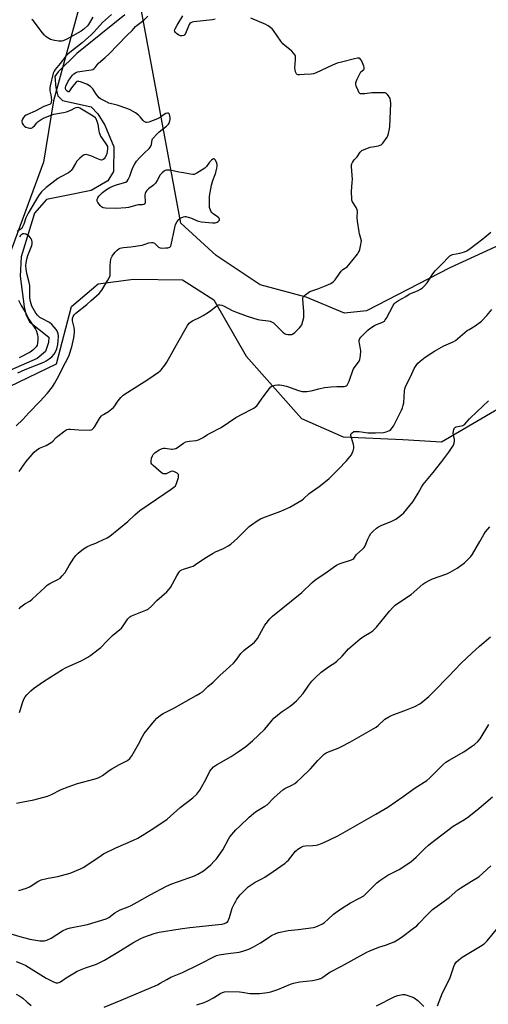
# Model space of a CAD drawing. Units: inches. Extents: x 1243771 to 1249771, y 581451 to 585452.
# Drawn here: x 1245264 to 1245519, y 584206 to 584742 of the extents above; entities that cross this region are included whole.
import ezdxf

# ---------------------------------------------------------------- set-up
doc = ezdxf.new("R2010")
doc.units = ezdxf.units.IN
doc.header["$MEASUREMENT"] = 0
for name, color, linetype in [('HYDRO-Single Line Stream', 4, 'Continuous'), ('NTRL-Pasture Land', 2, 'Continuous'), ('NTRL-Trees', 3, 'Continuous'), ('Undefined', 1, 'Continuous')]:
    doc.layers.add(name, color=color, linetype=linetype)

msp = doc.modelspace()

# ---------------------------------------------------------------- linework, layer by layer
at = {"layer": 'HYDRO-Single Line Stream'}
msp.add_lwpolyline([(1245321.26, 584744.32), (1245295.24, 584723.16), (1245285.13, 584713.34), (1245283.3, 584710.63), (1245283.71, 584704.47), (1245284.78, 584700.2), (1245287.47, 584697.74), (1245302.91, 584694.12), (1245306.67, 584690.42), (1245310.51, 584684.16), (1245315.24, 584672.38), (1245315.18, 584659.02), (1245311.97, 584653.92), (1245303.05, 584648.65), (1245289.56, 584646), (1245278.73, 584643.82), (1245272.22, 584636.26), (1245265, 584612.64), (1245264.39, 584602.04), (1245266.62, 584585.31), (1245267.49, 584581.44), (1245269.44, 584577.3), (1245279.99, 584568.8), (1245279.88, 584565.92), (1245278.14, 584561.08), (1245273.62, 584557.23), (1245247.32, 584545.85)], dxfattribs=at)
at = {"layer": 'NTRL-Pasture Land'}
msp.add_lwpolyline([(1245255.65, 584886.16), (1245277.91, 584992.73), (1245283.47, 584997.36), (1245373.29, 584911.28), (1245376.07, 584903.88), (1245374.22, 584895.55), (1245299.21, 584758.56), (1245282.54, 584697.47), (1245276.99, 584664.15), (1245258.47, 584613.24)], dxfattribs=at)
msp.add_polyline3d([(1245258.56, 584541.99, 0), (1245284.08, 584554.27, 0), (1245292.23, 584585.51, 0), (1245306.81, 584597.86, 0), (1245325.93, 584600.43, 0), (1245352.64, 584600.02, 0), (1245369.65, 584589.26, 0), (1245387.31, 584558.45, 0), (1245417.32, 584524.59, 0), (1245440.07, 584514.69, 0), (1245472.49, 584513.24, 0), (1245493.46, 584511.96, 0), (1245522.34, 584528.69, 0), (1245597.43, 584571.42, 0), (1245734.85, 584695.25, 0), (1245791.39, 584772.62, 0), (1245872.39, 584926.05, 0), (1245877.87, 584926.71, 0), (1245895.82, 584921.73, 0), (1245976.48, 584866.39, 0), (1245994.82, 584861.02, 0), (1246013.32, 584866.61, 0)], dxfattribs=at)
at = {"layer": 'NTRL-Trees'}
msp.add_lwpolyline([(1245755.87, 584742), (1245688.16, 584667.78), (1245610.97, 584601.99), (1245559.26, 584607.89), (1245529.31, 584620.91), (1245498.06, 584606.58), (1245452.81, 584583.26), (1245440.77, 584581.84), (1245419.91, 584590.71), (1245394.83, 584597.41), (1245370.96, 584613.39), (1245351.72, 584630.97), (1245329.81, 584749.28)], dxfattribs=at)
at = {"layer": 'Undefined'}
for points, elevation in [([(1245262.22, 584520.7), (1245265.76, 584524), (1245269.06, 584527.68), (1245275.16, 584533.83), (1245279.25, 584538.37), (1245281.98, 584541.91), (1245283.08, 584543.62), (1245285.66, 584548.1), (1245287.81, 584552.67), (1245290.3, 584557.38), (1245291.01, 584559.11), (1245292.45, 584563.57), (1245293.54, 584568.53), (1245293.71, 584569.7), (1245293.85, 584571.76), (1245293.87, 584572.93), (1245293.75, 584574.05), (1245293.03, 584576.95), (1245292.91, 584577.75), (1245292.9, 584579.09), (1245293.15, 584580.1), (1245293.7, 584581), (1245294.59, 584582.01), (1245300.71, 584586.66), (1245302.92, 584588.74), (1245307.3, 584592.6), (1245308.11, 584593.45), (1245308.78, 584594.39), (1245312.11, 584599.83), (1245313.14, 584601.92), (1245313.3, 584602.47), (1245313.39, 584603.28), (1245313.41, 584607.59), (1245313.52, 584609.96), (1245313.67, 584611.12), (1245313.95, 584611.91), (1245314.49, 584612.88), (1245315.41, 584614.29), (1245316.12, 584615.17), (1245317.19, 584616.14), (1245318.09, 584616.85), (1245318.77, 584617.24), (1245319.45, 584617.47), (1245320.58, 584617.66), (1245324.58, 584618.02), (1245330.66, 584619.01), (1245332.37, 584619.41), (1245334.41, 584620.21), (1245335.76, 584620.47), (1245336.54, 584620.42), (1245337.46, 584620.06), (1245338.07, 584619.55), (1245339.53, 584617.92), (1245339.98, 584617.65), (1245340.5, 584617.49), (1245341.61, 584617.36), (1245343.33, 584617.39), (1245344.75, 584617.54), (1245345.75, 584617.85), (1245345.94, 584617.98), (1245346.23, 584618.39), (1245346.51, 584619.17), (1245348.45, 584628.53), (1245348.93, 584630.17), (1245349.77, 584631.73), (1245350.65, 584632.9), (1245351.29, 584633.42), (1245351.99, 584633.85), (1245353.24, 584634.4), (1245353.99, 584634.5), (1245354.55, 584634.45), (1245356.24, 584634.04), (1245357.62, 584633.55), (1245360.31, 584632.3), (1245361.4, 584631.93), (1245363.01, 584631.7), (1245369.04, 584631.15), (1245370.49, 584631.13), (1245371.43, 584631.37), (1245372.12, 584631.78), (1245372.5, 584632.14), (1245372.72, 584632.52), (1245372.82, 584632.93), (1245372.68, 584633.48), (1245372.36, 584633.89), (1245371.68, 584634.43), (1245369.41, 584635.92), (1245368.58, 584636.73), (1245368.15, 584637.48), (1245367.69, 584638.56), (1245367.43, 584639.4), (1245367.32, 584640.13), (1245367.3, 584643.5), (1245367.39, 584645.53), (1245368.49, 584651.54), (1245369.1, 584654.07), (1245370.47, 584657.47), (1245370.83, 584658.55), (1245371.41, 584660.79), (1245371.59, 584661.91), (1245371.55, 584662.75), (1245371.08, 584664.16), (1245370.43, 584665.42), (1245370.11, 584665.75), (1245369.93, 584665.84), (1245369.55, 584665.83), (1245369.12, 584665.65), (1245368.45, 584665.23), (1245367.81, 584664.7), (1245367.27, 584664.08), (1245365.75, 584661.78), (1245364.75, 584660.81), (1245360.55, 584658.16), (1245359.79, 584657.75), (1245359.01, 584657.47), (1245358.2, 584657.44), (1245357.08, 584657.59), (1245353.2, 584658.32), (1245350.63, 584658.67), (1245345.88, 584659.67), (1245343.95, 584659.66), (1245343.17, 584659.5), (1245342.67, 584659.28), (1245341.57, 584658.36), (1245340.61, 584657.23), (1245338.96, 584654.03), (1245337.98, 584652.73), (1245336.83, 584651.58), (1245334.11, 584649.57), (1245333.28, 584648.73), (1245332.75, 584648.03), (1245332.33, 584647.1), (1245332.2, 584646.31), (1245332.36, 584642.03), (1245332.13, 584641.43), (1245331.64, 584641.1), (1245330.92, 584640.95), (1245328.69, 584640.83), (1245327.83, 584640.7), (1245323.32, 584639.47), (1245321.88, 584639.23), (1245316.55, 584638.92), (1245310.74, 584639.07), (1245309.63, 584639.25), (1245309.13, 584639.45), (1245308.68, 584639.74), (1245308.09, 584640.33), (1245307.37, 584641.24), (1245306.71, 584642.19), (1245306.33, 584642.9), (1245306.21, 584643.38), (1245306.28, 584643.89), (1245306.6, 584644.66), (1245307.24, 584645.64), (1245308.02, 584646.52), (1245309.08, 584647.53), (1245311.39, 584649.2), (1245313.09, 584650.24), (1245315.71, 584651.44), (1245316.78, 584651.82), (1245321.15, 584652.95), (1245321.93, 584653.25), (1245322.57, 584653.72), (1245323.18, 584654.63), (1245324.03, 584656.45), (1245324.92, 584659.27), (1245325.7, 584661.21), (1245326.6, 584662.87), (1245327.7, 584664.56), (1245329.45, 584666.66), (1245331.87, 584669.05), (1245334.49, 584671.48), (1245335.25, 584672.37), (1245335.51, 584672.86), (1245335.76, 584673.64), (1245336.22, 584676.22), (1245336.42, 584676.71), (1245336.91, 584677.41), (1245338.51, 584679.16), (1245340, 584680.64), (1245343.9, 584683.64), (1245344.76, 584684.39), (1245345.12, 584684.81), (1245345.39, 584685.28), (1245345.81, 584686.61), (1245345.92, 584687.49), (1245345.91, 584688.37), (1245345.63, 584689.98), (1245345.41, 584690.41), (1245345.09, 584690.7), (1245344.89, 584690.78), (1245344.43, 584690.8), (1245343.67, 584690.59), (1245342.65, 584690.1), (1245340.6, 584688.47), (1245339.06, 584687.67), (1245334.35, 584685.85), (1245333.34, 584685.65), (1245332.87, 584685.67), (1245332.47, 584685.78), (1245331.85, 584686.16), (1245331.26, 584686.71), (1245329.6, 584688.84), (1245328.76, 584689.67), (1245327.04, 584690.85), (1245324.24, 584692.56), (1245322.89, 584693.13), (1245317.16, 584695.11), (1245312.53, 584696.29), (1245310.93, 584697.03), (1245308.07, 584698.57), (1245307.36, 584699.08), (1245306.57, 584699.92), (1245305.7, 584701.1), (1245303.83, 584703.98), (1245303.28, 584704.63), (1245302.65, 584705.2), (1245301.74, 584705.89), (1245300.98, 584706.31), (1245297.18, 584707.87), (1245296.36, 584708.07), (1245295.85, 584708.09), (1245295.42, 584708.01), (1245294.85, 584707.71), (1245293.7, 584706.43), (1245292.29, 584704.5), (1245291.23, 584702.85), (1245290.77, 584702.42), (1245290.42, 584702.41), (1245289.9, 584702.76), (1245289.42, 584703.33), (1245289.1, 584704), (1245289.03, 584704.7), (1245289.23, 584705.5), (1245290.51, 584708.11), (1245291.74, 584710.03), (1245292.78, 584711.35), (1245293.55, 584712.14), (1245294.41, 584712.72), (1245295.62, 584713.17), (1245303.02, 584714.38), (1245303.84, 584714.6), (1245304.54, 584714.98), (1245305.09, 584715.53), (1245306.36, 584717.17), (1245307.05, 584717.94), (1245310.68, 584721.1), (1245312.76, 584723.05), (1245322.33, 584733.02), (1245325.23, 584735.8), (1245327.12, 584737.9), (1245327.93, 584738.61), (1245331.58, 584741.33), (1245333.78, 584743.56)], 570), ([(1245313.99, 584744.5), (1245309.08, 584740.01), (1245304.43, 584734.78), (1245303.22, 584733.53), (1245298.18, 584728.96), (1245291.43, 584723.76), (1245290.32, 584722.81), (1245289.28, 584721.75), (1245286.18, 584717.82), (1245283.49, 584714.57), (1245282.9, 584713.67), (1245282.39, 584712.44), (1245280.78, 584705.65), (1245280.55, 584704.29), (1245280.58, 584702.99), (1245281.08, 584700.74), (1245281.34, 584698.09), (1245281.29, 584696.68), (1245281.01, 584696.03), (1245280.7, 584695.7), (1245280.28, 584695.45), (1245277.19, 584694.33), (1245272.58, 584691.84), (1245268.44, 584690.1), (1245267.66, 584689.7), (1245266.72, 584689.04), (1245266.14, 584688.41), (1245265.58, 584687.41), (1245265.3, 584686.61), (1245265.26, 584686.08), (1245265.47, 584685.35), (1245266.03, 584684.41), (1245266.78, 584683.61), (1245267.5, 584683.21), (1245268.82, 584682.74), (1245269.62, 584682.56), (1245270.38, 584682.57), (1245270.84, 584682.78), (1245271.49, 584683.29), (1245272.1, 584683.9), (1245273.44, 584685.53), (1245274.26, 584686.26), (1245275.82, 584687.39), (1245277.5, 584688.28), (1245280.78, 584689.51), (1245282.72, 584690.15), (1245287.96, 584691.06), (1245289.58, 584691.49), (1245291.94, 584692.37), (1245294.21, 584693.65), (1245294.91, 584693.91), (1245295.82, 584693.98), (1245296.8, 584693.68), (1245297.78, 584693.17), (1245304.14, 584689.36), (1245305.02, 584688.63), (1245305.46, 584687.93), (1245306.11, 584686.36), (1245306.64, 584684.72), (1245306.83, 584683.59), (1245307.1, 584681), (1245307.28, 584680.23), (1245307.62, 584679.27), (1245308.14, 584678.25), (1245308.94, 584676.99), (1245311.35, 584673.57), (1245311.8, 584672.62), (1245311.93, 584671.5), (1245311.78, 584669.75), (1245311.25, 584668.05), (1245310.5, 584666.51), (1245309.99, 584665.86), (1245309.6, 584665.52), (1245309.18, 584665.3), (1245308.67, 584665.27), (1245307.86, 584665.43), (1245306.16, 584666.02), (1245302.81, 584667.55), (1245301.51, 584667.98), (1245300.19, 584668.19), (1245299.39, 584668.04), (1245298.88, 584667.82), (1245297.93, 584667.16), (1245296.81, 584666.22), (1245295.25, 584664.59), (1245294.44, 584663.45), (1245292.63, 584660.22), (1245292.17, 584659.55), (1245291.64, 584658.95), (1245290.72, 584658.31), (1245286.5, 584656.12), (1245284.95, 584655.22), (1245281.61, 584652.6), (1245278.59, 584650.35), (1245275.9, 584647.94), (1245275.22, 584647.11), (1245274.28, 584645.7), (1245268.71, 584636.27), (1245267.55, 584633.74), (1245266.46, 584630.31), (1245265.56, 584628.49), (1245265.22, 584628.07), (1245264.66, 584627.57), (1245262.8, 584626.42)], 570), ([(1245263.87, 584495.82), (1245267.67, 584501.18), (1245271.95, 584506.24), (1245273.43, 584507.55), (1245274.82, 584508.51), (1245278.56, 584510), (1245281.25, 584511.52), (1245282.14, 584512.22), (1245283.93, 584514.19), (1245284.8, 584514.98), (1245288.6, 584517.85), (1245289.85, 584518.58), (1245290.66, 584518.78), (1245291.53, 584518.81), (1245296.27, 584518.46), (1245301.84, 584518.34), (1245302.96, 584518.49), (1245303.45, 584518.69), (1245304.12, 584519.13), (1245304.51, 584519.52), (1245305.02, 584520.23), (1245307.58, 584524.59), (1245308.42, 584525.8), (1245308.98, 584526.37), (1245309.62, 584526.87), (1245311.45, 584527.83), (1245312.41, 584528.45), (1245315.13, 584530.61), (1245315.88, 584531.49), (1245317.11, 584533.53), (1245317.62, 584534.24), (1245319.14, 584535.99), (1245320.36, 584537.22), (1245322.87, 584539.01), (1245328.35, 584542.42), (1245333.76, 584545.92), (1245339.54, 584549.87), (1245340.46, 584550.57), (1245341.02, 584551.11), (1245343.01, 584553.57), (1245344.15, 584555.24), (1245346.76, 584559.71), (1245349.47, 584564.65), (1245355.46, 584575.2), (1245356.24, 584576.41), (1245357.15, 584577.25), (1245358.13, 584577.81), (1245362.28, 584579.8), (1245363.82, 584580.64), (1245367.32, 584582.82), (1245371.48, 584586.05), (1245372.2, 584586.44), (1245372.96, 584586.53), (1245374, 584586.31), (1245375.05, 584585.9), (1245379.74, 584583.41), (1245381.49, 584582.58), (1245387.81, 584580.3), (1245393.6, 584578.56), (1245394.72, 584578.36), (1245399.29, 584577.8), (1245400.37, 584577.51), (1245401.39, 584577.1), (1245402.1, 584576.71), (1245402.76, 584576.15), (1245405.16, 584573.57), (1245407.21, 584571.56), (1245408.09, 584570.88), (1245408.87, 584570.57), (1245410.02, 584570.36), (1245411.19, 584570.28), (1245412.04, 584570.34), (1245412.56, 584570.52), (1245413.7, 584571.39), (1245416.31, 584573.9), (1245417.09, 584574.78), (1245417.5, 584575.54), (1245418.13, 584577.51), (1245418.58, 584579.53), (1245418.67, 584581.01), (1245418.66, 584583), (1245418.08, 584589.38), (1245418.15, 584590.21), (1245418.51, 584590.91), (1245419.09, 584591.52), (1245419.99, 584592.28), (1245421.17, 584593.18), (1245421.91, 584593.65), (1245422.97, 584594.09), (1245426.3, 584595.22), (1245430.75, 584596.94), (1245433.3, 584598.1), (1245434.67, 584598.92), (1245435.23, 584599.45), (1245435.77, 584600.14), (1245438.07, 584603.57), (1245438.96, 584604.73), (1245439.95, 584605.62), (1245442.16, 584607.12), (1245443.19, 584608.16), (1245447.77, 584614), (1245448.27, 584614.72), (1245448.67, 584615.48), (1245449.02, 584616.56), (1245449.69, 584619.34), (1245449.9, 584620.46), (1245449.94, 584621.28), (1245449.71, 584622.61), (1245448.95, 584625.1), (1245448.69, 584626.23), (1245447.85, 584632.05), (1245447.67, 584634.03), (1245447.84, 584637.19), (1245447.73, 584638.12), (1245447.18, 584639.35), (1245445.14, 584642.57), (1245444.84, 584643.36), (1245444.7, 584644.2), (1245444.53, 584647.96), (1245445.02, 584653.14), (1245445.1, 584654.6), (1245444.65, 584661.74), (1245444.65, 584662.61), (1245444.73, 584663.17), (1245445.04, 584663.93), (1245445.65, 584664.89), (1245446.19, 584665.54), (1245447.68, 584667.04), (1245449.37, 584669.6), (1245450.13, 584670.37), (1245451.42, 584671.01), (1245454.78, 584672.22), (1245455.91, 584672.49), (1245459.34, 584673.06), (1245460.16, 584673.27), (1245460.65, 584673.5), (1245461.09, 584673.84), (1245461.66, 584674.48), (1245463.91, 584677.63), (1245464.29, 584678.4), (1245464.7, 584679.75), (1245465.27, 584682.23), (1245465.45, 584683.58), (1245465.89, 584696.08), (1245465.81, 584697.67), (1245465.52, 584698.72), (1245464.68, 584700.27), (1245464.01, 584701.18), (1245463.6, 584701.51), (1245462.85, 584701.74), (1245461.44, 584701.83), (1245455.6, 584701.86), (1245451.76, 584701.35), (1245450.33, 584701.24), (1245449.54, 584701.33), (1245449.17, 584701.5), (1245448.82, 584701.81), (1245448.15, 584703.02), (1245447.19, 584705.47), (1245446.91, 584706.55), (1245446.97, 584707.37), (1245447.69, 584709.28), (1245448.66, 584711.46), (1245449.2, 584712.5), (1245449.73, 584713.17), (1245451.29, 584714.48), (1245451.51, 584714.85), (1245451.55, 584715.07), (1245451.51, 584715.56), (1245451.27, 584716.36), (1245450, 584719.38), (1245449.71, 584719.86), (1245449.36, 584720.26), (1245448.71, 584720.62), (1245447.9, 584720.67), (1245446.16, 584720.35), (1245439.05, 584718.58), (1245436.82, 584717.95), (1245434.18, 584716.81), (1245425.44, 584712.74), (1245423.82, 584712.13), (1245422.71, 584711.98), (1245418.75, 584711.81), (1245416.34, 584711.56), (1245415.55, 584711.64), (1245415.07, 584711.82), (1245414.69, 584712.13), (1245414.42, 584712.57), (1245414.13, 584713.33), (1245413.86, 584714.42), (1245413.81, 584715.46), (1245414.15, 584719.74), (1245414.18, 584721.16), (1245414.09, 584721.71), (1245413.89, 584722.24), (1245413.1, 584723.46), (1245412.05, 584724.49), (1245408.37, 584727.49), (1245407.29, 584728.49), (1245406.2, 584729.89), (1245402.11, 584735.76), (1245401.36, 584736.67), (1245400.72, 584737.23), (1245399.33, 584738.22), (1245398.07, 584738.94), (1245389.82, 584742.4)], 572), ([(1245303.95, 584743.06), (1245301.6, 584738.98), (1245300.98, 584738.22), (1245299, 584736.5), (1245297.58, 584735.44), (1245289.76, 584730.99), (1245287.85, 584730.2), (1245287.02, 584729.96), (1245286.46, 584729.9), (1245285.32, 584729.99), (1245283.04, 584730.38), (1245281.62, 584730.67), (1245280.8, 584730.93), (1245279.02, 584731.89), (1245278.36, 584732.42), (1245277.55, 584733.22), (1245276.45, 584734.51), (1245274.8, 584736.85), (1245272.15, 584740.36), (1245271.37, 584741.21), (1245270.76, 584741.64)], 572), ([(1245370.41, 584741.98), (1245369, 584741.6), (1245358.74, 584740.43), (1245357.9, 584740.26), (1245357.18, 584739.95), (1245356.67, 584739.5), (1245356.36, 584739.03), (1245354.27, 584734.11), (1245353.82, 584733.42), (1245353.42, 584733.11), (1245352.43, 584732.84), (1245351.63, 584732.87), (1245350.64, 584733.28), (1245349.47, 584734.05), (1245348.86, 584734.58), (1245348.44, 584735.24), (1245348.36, 584735.98), (1245348.61, 584736.72), (1245349.72, 584738.71), (1245352.76, 584743.7)], 572), ([(1245263.04, 584549.46), (1245267.1, 584551.29), (1245277.26, 584555.29), (1245278.53, 584555.9), (1245280.21, 584557.04), (1245281.56, 584558.14), (1245282.91, 584559.69), (1245283.64, 584560.91), (1245284.26, 584562.51), (1245284.82, 584564.95), (1245285.08, 584566.87), (1245285.22, 584569.42), (1245285.08, 584570.74), (1245284.76, 584571.71), (1245283.93, 584573.09), (1245282.91, 584574.35), (1245281.59, 584575.71), (1245280.33, 584576.76), (1245276.09, 584578.97), (1245275.14, 584579.54), (1245274.49, 584580.05), (1245273.75, 584580.86), (1245272.93, 584581.98), (1245271.37, 584584.53), (1245270.78, 584585.81), (1245270.08, 584588.34), (1245269.72, 584590.27), (1245269.65, 584591.95), (1245269.72, 584595.96), (1245269.62, 584597.07), (1245269.3, 584598.69), (1245267.96, 584603.52), (1245267.61, 584606.09), (1245267.52, 584607.83), (1245267.63, 584609.28), (1245268.03, 584611.3), (1245268.64, 584613.24), (1245270.64, 584618.82), (1245270.82, 584619.68), (1245270.83, 584620.8), (1245270.64, 584621.63), (1245270.31, 584622.43), (1245269.9, 584623.19), (1245269.35, 584623.81), (1245268.42, 584624.4), (1245267.4, 584624.86), (1245266.63, 584625.08), (1245265.9, 584625.05), (1245265.23, 584624.8), (1245264.84, 584624.55), (1245264.38, 584624.04), (1245264.02, 584623.43)], 568), ([(1245263.8, 584421.06), (1245264.78, 584422.05), (1245267.01, 584423.81), (1245269.55, 584425.29), (1245270.89, 584426.22), (1245277.97, 584432.88), (1245279.08, 584433.84), (1245280.55, 584434.73), (1245284.92, 584436.91), (1245286.12, 584437.69), (1245287.31, 584438.94), (1245288.77, 584440.73), (1245291.02, 584444.56), (1245293.56, 584448.63), (1245294.74, 584450.12), (1245295.93, 584451.29), (1245298.86, 584453.66), (1245300.57, 584454.75), (1245302.93, 584455.91), (1245305.62, 584456.85), (1245306.92, 584457.41), (1245311.65, 584459.68), (1245313.16, 584460.54), (1245322.95, 584468.59), (1245326.72, 584472.19), (1245329.53, 584474.54), (1245343.04, 584483.84), (1245346.54, 584486.12), (1245347.95, 584487.16), (1245348.78, 584487.94), (1245349.1, 584488.4), (1245349.43, 584489.18), (1245350.4, 584492.57), (1245350.56, 584493.64), (1245350.47, 584494.11), (1245350.35, 584494.31), (1245349.75, 584494.81), (1245348.99, 584495.23), (1245347.91, 584495.71), (1245347.1, 584495.92), (1245346.32, 584495.8), (1245344.51, 584494.86), (1245343.73, 584494.55), (1245342.96, 584494.43), (1245342.22, 584494.5), (1245341.73, 584494.72), (1245341.03, 584495.22), (1245336.8, 584498.98), (1245335.99, 584499.8), (1245335.69, 584500.24), (1245335.54, 584500.72), (1245335.54, 584501.26), (1245335.89, 584502.95), (1245336.35, 584504.34), (1245336.78, 584505.06), (1245337.63, 584505.85), (1245340.03, 584507.57), (1245340.81, 584508), (1245341.61, 584508.29), (1245342.39, 584508.44), (1245343.19, 584508.48), (1245346.71, 584507.91), (1245347.27, 584507.91), (1245348.07, 584508.03), (1245349.11, 584508.35), (1245349.87, 584508.74), (1245353.2, 584511.19), (1245354.45, 584511.89), (1245356.37, 584512.34), (1245360.08, 584512.66), (1245361.41, 584513.03), (1245363.89, 584514.26), (1245366.28, 584515.89), (1245367.26, 584516.47), (1245373.78, 584519.7), (1245381.73, 584525.17), (1245389.66, 584529.27), (1245391.47, 584530.32), (1245392.43, 584530.99), (1245393.04, 584531.58), (1245393.56, 584532.25), (1245396.04, 584535.75), (1245399.94, 584540.98), (1245400.73, 584541.81), (1245401.2, 584542.12), (1245401.72, 584542.33), (1245403.12, 584542.69), (1245404.57, 584542.92), (1245405.44, 584542.9), (1245406.62, 584542.73), (1245409.22, 584542.12), (1245415.83, 584539.81), (1245417.76, 584539.39), (1245419.15, 584539.24), (1245420.29, 584539.33), (1245422.56, 584539.71), (1245426.85, 584540.82), (1245429.97, 584541.41), (1245433.48, 584541.82), (1245436.64, 584542.05), (1245438.09, 584542.11), (1245440.63, 584542.02), (1245441.39, 584542.16), (1245441.82, 584542.36), (1245442.18, 584542.71), (1245442.47, 584543.16), (1245443.29, 584544.97), (1245443.9, 584546.6), (1245445.03, 584550.2), (1245445.47, 584551.26), (1245446.1, 584552.24), (1245448.36, 584555.19), (1245448.76, 584555.87), (1245449.05, 584556.63), (1245449.41, 584558.87), (1245449.64, 584561.42), (1245449.52, 584562.55), (1245448.88, 584565.36), (1245448.71, 584566.48), (1245448.76, 584567.31), (1245449.07, 584568.08), (1245449.59, 584568.78), (1245450.41, 584569.64), (1245453.38, 584572.63), (1245454.48, 584573.6), (1245457.1, 584575.2), (1245458.14, 584575.67), (1245461.15, 584576.76), (1245461.86, 584577.16), (1245462.44, 584577.65), (1245462.95, 584578.25), (1245463.55, 584579.23), (1245467.16, 584586.17), (1245467.76, 584587.03), (1245468.47, 584587.79), (1245470.1, 584588.86), (1245474.17, 584591.02), (1245475.98, 584592.21), (1245480.92, 584594.35), (1245482.18, 584595.01), (1245483.11, 584595.65), (1245484.33, 584596.87), (1245485.65, 584598.41), (1245488.81, 584603.32), (1245490.03, 584604.91), (1245494.51, 584609.32), (1245496.97, 584612.12), (1245498.03, 584613.06), (1245498.73, 584613.52), (1245499.49, 584613.86), (1245503.48, 584614.56), (1245506.02, 584615.34), (1245507.38, 584615.9), (1245509.09, 584617.06), (1245515.93, 584622.29), (1245520.42, 584626.08)], 574), ([(1245263.56, 584588.97), (1245264.32, 584587.14), (1245264.85, 584586.18), (1245266.97, 584582.86), (1245268.33, 584580.07), (1245269.13, 584578.58), (1245272.81, 584573.19), (1245273.23, 584572.15), (1245273.76, 584570.18), (1245273.96, 584569.03), (1245273.98, 584567.61), (1245273.82, 584565.63), (1245273.54, 584564.57), (1245273.01, 584563.65), (1245272.32, 584562.8), (1245271.28, 584561.88), (1245269.76, 584560.79), (1245263.85, 584557.56)], 568), ([(1245264.05, 584364.64), (1245264.47, 584365.69), (1245265.59, 584369.81), (1245266.45, 584371.91), (1245267.08, 584373.17), (1245267.96, 584374.28), (1245270.22, 584376.5), (1245271.71, 584377.69), (1245277.02, 584381.44), (1245287.36, 584387.95), (1245289.33, 584389.04), (1245297.85, 584392.98), (1245301.16, 584394.71), (1245302.87, 584395.79), (1245306.85, 584398.83), (1245308.18, 584400), (1245311.74, 584403.62), (1245314.67, 584406.45), (1245318.57, 584409.7), (1245319.44, 584410.51), (1245320.42, 584411.77), (1245323.01, 584415.63), (1245323.94, 584416.69), (1245324.65, 584417.13), (1245325.43, 584417.48), (1245332.7, 584420.28), (1245333.96, 584420.92), (1245335.73, 584422.49), (1245338.62, 584425.64), (1245344.09, 584430.36), (1245345.44, 584431.76), (1245346.13, 584432.64), (1245349.52, 584438.96), (1245350.74, 584440.88), (1245351.26, 584441.53), (1245351.65, 584441.87), (1245352.29, 584442.26), (1245353.26, 584442.67), (1245357.14, 584443.82), (1245358.42, 584444.34), (1245359.66, 584445.1), (1245364.86, 584448.64), (1245369.34, 584451.37), (1245370.65, 584452.03), (1245374.96, 584453.94), (1245377.55, 584455.24), (1245378.94, 584456.28), (1245382.63, 584459.53), (1245388.96, 584465.92), (1245390.12, 584466.8), (1245393.3, 584468.9), (1245395.04, 584469.99), (1245396.28, 584470.58), (1245406.09, 584474.22), (1245409.49, 584475.62), (1245411.04, 584476.38), (1245417.58, 584480.22), (1245418.48, 584480.93), (1245421.59, 584483.76), (1245427.07, 584487.6), (1245432.19, 584491.82), (1245434.26, 584493.73), (1245437.55, 584497.09), (1245441.77, 584501.61), (1245443.67, 584503.78), (1245444.53, 584504.91), (1245444.93, 584505.67), (1245445.43, 584507.05), (1245445.82, 584508.45), (1245445.91, 584509.29), (1245445.7, 584510.41), (1245444.54, 584514.02), (1245444.23, 584515.37), (1245444.27, 584516.1), (1245444.52, 584516.52), (1245444.9, 584516.89), (1245445.86, 584517.45), (1245446.4, 584517.59), (1245446.97, 584517.62), (1245448.74, 584517.48), (1245453.53, 584516.88), (1245455.3, 584516.77), (1245457.64, 584516.78), (1245461.93, 584517.07), (1245463.35, 584517.38), (1245465.25, 584518.13), (1245465.95, 584518.61), (1245466.74, 584519.46), (1245467.43, 584520.41), (1245468.02, 584521.44), (1245469.82, 584525.23), (1245471.81, 584529.17), (1245472.34, 584530.5), (1245472.69, 584531.82), (1245472.95, 584533.19), (1245473.45, 584539.7), (1245473.62, 584540.78), (1245473.92, 584541.81), (1245474.73, 584543.55), (1245476.92, 584547.57), (1245478.64, 584551.79), (1245479.7, 584553.53), (1245480.6, 584554.66), (1245481.94, 584555.81), (1245484.71, 584557.92), (1245487.69, 584559.94), (1245489.67, 584561.17), (1245494.72, 584564.14), (1245499.95, 584566.27), (1245501.18, 584566.98), (1245507.54, 584572.44), (1245508.48, 584573.09), (1245511.77, 584575.08), (1245515.24, 584577.65), (1245518.26, 584580.68), (1245520.85, 584583.92)], 576), ([(1245262.3, 584315.31), (1245265.99, 584316.08), (1245271.82, 584317.11), (1245279.17, 584319.18), (1245281.07, 584319.9), (1245286.61, 584322.68), (1245290.43, 584324.19), (1245295.48, 584325.9), (1245305.21, 584328.6), (1245306.84, 584329.14), (1245307.88, 584329.64), (1245309.12, 584330.37), (1245312.81, 584333.06), (1245314.29, 584334), (1245318.39, 584336.34), (1245321.73, 584337.96), (1245322.71, 584338.53), (1245324.04, 584339.67), (1245325.06, 584341.1), (1245328.8, 584347.41), (1245330.92, 584351.61), (1245331.88, 584353.2), (1245337.37, 584360.06), (1245338.75, 584361.53), (1245340.75, 584363.12), (1245342.14, 584364.09), (1245347.95, 584366.9), (1245352.1, 584369.41), (1245360.14, 584373.84), (1245362.32, 584375.15), (1245363.48, 584375.95), (1245366.41, 584378.72), (1245369.34, 584381.17), (1245372.99, 584384.72), (1245376.45, 584387.76), (1245380.49, 584391.52), (1245381.64, 584392.83), (1245384.46, 584396.65), (1245386.06, 584398.33), (1245387.18, 584399.28), (1245390.79, 584401.92), (1245391.85, 584402.92), (1245392.8, 584404.03), (1245393.45, 584404.97), (1245396.68, 584410.85), (1245397.46, 584412.11), (1245400.12, 584415.57), (1245401.55, 584417), (1245417.57, 584429.95), (1245423.21, 584435.38), (1245425.34, 584437.13), (1245430.07, 584440.2), (1245434.56, 584443.58), (1245436.45, 584444.77), (1245437.42, 584445.27), (1245438.49, 584445.69), (1245444.63, 584447.66), (1245445.39, 584448.02), (1245445.81, 584448.34), (1245446.27, 584448.95), (1245447.09, 584450.34), (1245447.46, 584450.79), (1245450.58, 584453.5), (1245451.38, 584454.34), (1245451.96, 584455.36), (1245453.48, 584458.94), (1245454.39, 584460.77), (1245455.15, 584461.98), (1245456.16, 584463.07), (1245458.16, 584464.87), (1245459.34, 584465.66), (1245461.09, 584466.5), (1245466.12, 584468.51), (1245468.68, 584469.9), (1245470.14, 584470.83), (1245471.7, 584472.13), (1245472.96, 584473.33), (1245477.89, 584479.35), (1245478.9, 584480.77), (1245480.91, 584483.92), (1245482.59, 584487.24), (1245483.47, 584488.7), (1245488.95, 584495.18), (1245493.75, 584501.16), (1245497.51, 584506.31), (1245498.99, 584508.46), (1245500.03, 584510.12), (1245500.46, 584511.11), (1245500.67, 584512.42), (1245500.58, 584513.25), (1245500, 584515.51), (1245499.95, 584516.66), (1245500.24, 584518.63), (1245500.41, 584519.13), (1245500.67, 584519.54), (1245501.06, 584519.81), (1245501.55, 584520.01), (1245505.07, 584520.85), (1245505.64, 584521.11), (1245506.19, 584521.53), (1245508.69, 584524.39), (1245512.89, 584528.45), (1245519.11, 584534.31)], 578), ([(1245263.74, 584267.77), (1245267.85, 584269.11), (1245269.46, 584269.72), (1245270.44, 584270.26), (1245274.01, 584272.64), (1245275.04, 584273.22), (1245275.85, 584273.56), (1245279.54, 584274.4), (1245284.91, 584275.36), (1245286.92, 584275.87), (1245291.52, 584277.2), (1245297.17, 584279.48), (1245298.71, 584280.28), (1245302.88, 584282.96), (1245308.43, 584286.85), (1245309.66, 584287.63), (1245316.45, 584290.89), (1245326.09, 584295.07), (1245328.41, 584296.32), (1245332.23, 584298.52), (1245337.62, 584302.06), (1245344.32, 584306.61), (1245351.48, 584312.99), (1245358.36, 584318.23), (1245360.46, 584320.25), (1245362.11, 584322.45), (1245365.57, 584328.55), (1245367.57, 584332.65), (1245368.38, 584333.76), (1245369.5, 584334.97), (1245370.15, 584335.5), (1245371.14, 584336.13), (1245379.08, 584340.62), (1245382.97, 584343.17), (1245387.02, 584346.19), (1245390.7, 584349.22), (1245397.3, 584355.29), (1245398.38, 584356.56), (1245401.38, 584360.44), (1245402.38, 584361.49), (1245406.29, 584364.72), (1245411.22, 584368.01), (1245413.17, 584369.63), (1245414.63, 584370.97), (1245418.2, 584374.94), (1245421.39, 584379.55), (1245422.92, 584381.63), (1245424.81, 584383.51), (1245428.13, 584386.52), (1245429.28, 584387.47), (1245432.67, 584389.92), (1245435.42, 584391.71), (1245436.56, 584392.61), (1245439.56, 584395.36), (1245442.97, 584399.27), (1245449.25, 584404.72), (1245451.06, 584406.02), (1245455.02, 584408.27), (1245456.23, 584409.14), (1245457.14, 584409.91), (1245458.13, 584411.01), (1245465.33, 584419.83), (1245467.13, 584421.79), (1245468.41, 584423.03), (1245469.6, 584423.91), (1245476.98, 584428.91), (1245483.32, 584434.37), (1245484.45, 584435.19), (1245486.81, 584436.47), (1245488.69, 584437.36), (1245496.39, 584440.09), (1245498.26, 584440.95), (1245500.84, 584442.41), (1245502.08, 584443.22), (1245506.08, 584446.09), (1245507.56, 584447.44), (1245509.48, 584449.59), (1245510.36, 584450.74), (1245514.28, 584457.73), (1245516.5, 584461.47), (1245517.5, 584462.91), (1245519.77, 584465.67)], 580), ([(1245257.45, 584244.64), (1245264.25, 584242.69), (1245269.62, 584241.33), (1245275.03, 584240.4), (1245276.17, 584240.35), (1245277.58, 584240.46), (1245278.94, 584240.8), (1245281.29, 584241.89), (1245287.46, 584245.79), (1245289.75, 584246.87), (1245291.67, 584247.38), (1245300.94, 584249.25), (1245311.07, 584252.36), (1245311.83, 584252.69), (1245312.55, 584253.12), (1245315.87, 584255.64), (1245317.06, 584256.38), (1245318.8, 584257.19), (1245323.1, 584258.88), (1245324.68, 584259.63), (1245328.05, 584261.42), (1245335.05, 584265.46), (1245344.01, 584270.19), (1245346.87, 584271.38), (1245359.22, 584275.75), (1245361.06, 584276.71), (1245364.1, 584278.55), (1245367.99, 584281.77), (1245369.9, 584283.65), (1245371.1, 584284.97), (1245374.69, 584289.9), (1245377.7, 584295.69), (1245378.43, 584296.9), (1245381.75, 584300.71), (1245383.79, 584302.78), (1245388.92, 584307.69), (1245392.29, 584310.56), (1245393.74, 584311.56), (1245397.48, 584313.61), (1245398.62, 584314.42), (1245402.6, 584318.31), (1245407.16, 584322.47), (1245408.4, 584323.26), (1245412.44, 584325.21), (1245413.67, 584325.97), (1245414.83, 584326.83), (1245417.19, 584329.02), (1245422.2, 584334.02), (1245426.34, 584338.52), (1245428.61, 584340.88), (1245429.71, 584341.87), (1245430.86, 584342.6), (1245432.09, 584343.22), (1245437.3, 584345.19), (1245439.17, 584346.08), (1245443.63, 584348.48), (1245456.42, 584355.77), (1245457.91, 584356.69), (1245459.01, 584357.54), (1245462.71, 584360.93), (1245464.88, 584362.34), (1245466.77, 584363.18), (1245474.44, 584366.08), (1245479.08, 584367.96), (1245481.68, 584369.37), (1245483.35, 584370.55), (1245486.59, 584373.42), (1245489.33, 584376.07), (1245497.41, 584384.27), (1245504.24, 584391.44), (1245510.04, 584397), (1245514.1, 584400.74), (1245520.18, 584405.71)], 582), ([(1245262.19, 584229.1), (1245265.38, 584227.89), (1245267.43, 584226.93), (1245278.48, 584220.07), (1245282.96, 584217.89), (1245284.04, 584217.57), (1245284.79, 584217.58), (1245285.53, 584217.74), (1245286.28, 584218.1), (1245289.45, 584220.26), (1245293.91, 584222.99), (1245295.44, 584223.83), (1245299.83, 584225.61), (1245305.9, 584227.75), (1245310.24, 584229.82), (1245317.58, 584234.19), (1245325.6, 584239.21), (1245330.06, 584241.62), (1245331.68, 584242.34), (1245337.21, 584244.35), (1245338.61, 584244.81), (1245339.96, 584245.11), (1245351.47, 584246.97), (1245356.62, 584247.63), (1245372.21, 584249.18), (1245374.17, 584249.49), (1245375.53, 584249.81), (1245376.68, 584250.41), (1245377.24, 584250.92), (1245377.56, 584251.38), (1245377.95, 584252.16), (1245378.24, 584252.99), (1245379.7, 584258.09), (1245380.92, 584260.73), (1245381.62, 584262.01), (1245382.29, 584263), (1245384.09, 584265.39), (1245385.27, 584266.71), (1245388.45, 584269.75), (1245390.5, 584271.27), (1245392.17, 584272.33), (1245396.25, 584274.33), (1245397.5, 584275.04), (1245401.94, 584278.05), (1245408.44, 584282.66), (1245409.45, 584283.5), (1245410.23, 584284.28), (1245414.15, 584289.08), (1245414.76, 584289.72), (1245415.46, 584290.27), (1245417.23, 584291.37), (1245418.3, 584291.84), (1245419.44, 584292.03), (1245423.57, 584292.22), (1245425.3, 584292.39), (1245426.72, 584292.8), (1245429.47, 584293.93), (1245436.75, 584297.3), (1245438.75, 584298.33), (1245451.54, 584305.59), (1245457.73, 584309.21), (1245464.25, 584313.19), (1245472.75, 584319), (1245479.27, 584323.6), (1245485.48, 584327.61), (1245487.14, 584328.99), (1245494.23, 584336.07), (1245495.93, 584337.54), (1245497.67, 584338.63), (1245505.72, 584343.3), (1245509.83, 584346.07), (1245511.45, 584347.26), (1245513.37, 584348.91), (1245514.51, 584350.28), (1245519.32, 584358.04)], 584), ([(1245310.11, 584204.3), (1245319.22, 584208.09), (1245339.02, 584216.52), (1245340.6, 584217.3), (1245344.1, 584219.4), (1245346.34, 584220.6), (1245352.68, 584223.21), (1245361.21, 584227.36), (1245371.23, 584232.38), (1245372.64, 584232.77), (1245376.13, 584233.37), (1245383.47, 584234.29), (1245385.39, 584234.82), (1245388.66, 584235.89), (1245391.24, 584237.03), (1245395.09, 584239.28), (1245396.59, 584240.22), (1245399.92, 584242.58), (1245401.14, 584243.35), (1245403.46, 584244.44), (1245404.79, 584244.92), (1245410.14, 584245.92), (1245415.54, 584246.5), (1245423.94, 584247.69), (1245425.24, 584247.98), (1245426.46, 584248.47), (1245428.73, 584249.64), (1245429.91, 584250.42), (1245431.86, 584252.08), (1245434.75, 584254.8), (1245438.54, 584257.59), (1245444.1, 584261.05), (1245448.92, 584263.58), (1245451.2, 584264.94), (1245453.07, 584266.59), (1245458.31, 584271.89), (1245459.93, 584273.16), (1245464.35, 584276.1), (1245468.7, 584278.2), (1245470.43, 584279.14), (1245476.76, 584283.4), (1245479.83, 584285.98), (1245484.59, 584290.73), (1245486.44, 584292.48), (1245487.55, 584293.41), (1245499.88, 584302.7), (1245505.96, 584306.38), (1245508.31, 584308.09), (1245514.06, 584312.54), (1245521.18, 584318.65)], 586), ([(1245360.55, 584205.54), (1245364.39, 584206.88), (1245366.8, 584207.84), (1245369.47, 584209.32), (1245373.6, 584211.95), (1245374.38, 584212.32), (1245375.5, 584212.65), (1245377.25, 584212.78), (1245383.72, 584212.61), (1245385.19, 584212.45), (1245389.27, 584211.8), (1245391.01, 584211.68), (1245394.52, 584211.73), (1245398.89, 584212.2), (1245400.62, 584212.55), (1245404.58, 584213.87), (1245411.42, 584216.85), (1245413.06, 584217.4), (1245416.39, 584218.09), (1245423.42, 584218.76), (1245425.95, 584219.34), (1245427.85, 584219.96), (1245429.02, 584220.66), (1245432.73, 584223.24), (1245439.2, 584226.5), (1245452.85, 584234.17), (1245454.46, 584234.89), (1245459.37, 584236.89), (1245462.98, 584238.09), (1245467.82, 584239.89), (1245469.53, 584240.83), (1245471.66, 584242.19), (1245478.36, 584247.19), (1245480.05, 584248.6), (1245481.26, 584249.82), (1245485.68, 584254.6), (1245487.51, 584256.41), (1245488.61, 584257.35), (1245492.36, 584260.18), (1245497.62, 584263.99), (1245502.48, 584268.05), (1245504.11, 584269.3), (1245509.89, 584272.77), (1245513.74, 584275.28), (1245515.91, 584277.16), (1245520.26, 584281.22)], 588), ([(1245491.26, 584204.99), (1245494.11, 584212.14), (1245498.06, 584219.8), (1245498.67, 584221.42), (1245500.21, 584226.39), (1245500.76, 584227.61), (1245501.5, 584228.7), (1245502.94, 584230.06), (1245504.74, 584231.48), (1245514.8, 584237.42), (1245516.65, 584238.76), (1245518.34, 584240.36), (1245525.06, 584248.47)], 590), ([(1245262.14, 584211.33), (1245264.26, 584210.32), (1245265.79, 584209.21), (1245268.13, 584207.04), (1245270.43, 584205.15)], 586), ([(1245458.24, 584205.09), (1245468.15, 584210.05), (1245469.77, 584210.63), (1245472.37, 584211.09), (1245473.52, 584211.09), (1245474.63, 584210.85), (1245477.4, 584209.98), (1245478.68, 584209.38), (1245480.71, 584207.9), (1245483.96, 584204.57)], 590)]:
    msp.add_lwpolyline(points, dxfattribs=dict(at, elevation=elevation))

doc.saveas('drawing.dxf')
